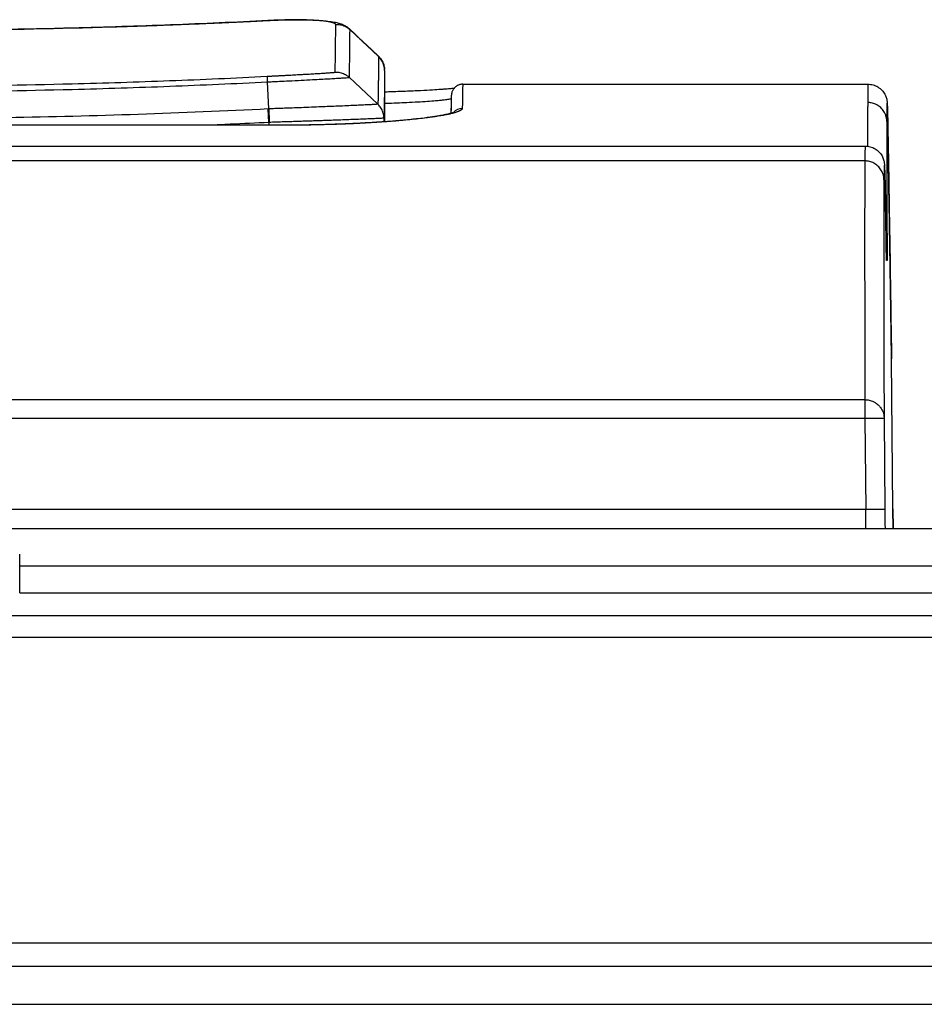
# Model space of a CAD drawing. Units: millimetres. Extents: x -767 to 1451, y -709 to 709.
# Drawn here: x 91 to 114, y 680 to 706 of the extents above; entities that cross this region are included whole.
import ezdxf

# ---------------------------------------------------------------- set-up
doc = ezdxf.new("R2010")
doc.units = ezdxf.units.MM

msp = doc.modelspace()

# ---------------------------------------------------------------- linework, layer by layer
for p, q in [((97.189, 705.729), (97.189, 705.725)), ((99.322, 705.506), (99.322, 705.506)), ((99.322, 705.506), (99.322, 705.506)), ((100.08, 704.786), (99.334, 705.483)), ((100.08, 704.786), (100.08, 704.783)), ((100.236, 704.459), (100.236, 704.45)), ((100.237, 704.423), (100.237, 704.421)), ((100.237, 704.421), (100.237, 703.08)), ((100.237, 704.421), (100.237, 703.08)), ((97.209, 703.417), (97.174, 704.123)), ((100.061, 703.54), (99.315, 704.242)), ((102.283, 704.061), (112.871, 704.061)), ((97.209, 703.417), (97.198, 703.416)), ((97.216, 703.063), (97.198, 703.416)), ((97.216, 703.063), (97.216, 702.989)), ((97.226, 703.063), (97.216, 703.063)), ((100.219, 703.176), (100.219, 703.079)), ((113.386, 703.149), (113.386, 703.155)), ((97.464, 702.989), (76.464, 702.989)), ((97.464, 702.988), (76.464, 702.988)), ((10.896, 702.446), (112.799, 702.446)), ((112.789, 702.057), (10.883, 702.057)), ((113.354, 699.45), (113.354, 699.454)), ((113.371, 699.45), (113.354, 699.45)), ((113.486, 696.877), (113.486, 696.88)), ((113.486, 696.877), (113.486, 696.88)), ((113.486, 696.877), (113.486, 696.877)), ((113.52, 692.959), (113.486, 696.877)), ((113.52, 692.959), (113.486, 696.877)), ((112.791, 695.814), (10.831, 695.814)), ((112.791, 695.321), (10.831, 695.321)), ((113.291, 695.325), (112.791, 695.321)), ((112.791, 695.321), (112.812, 692.946)), ((113.291, 695.325), (113.312, 692.941)), ((112.812, 692.946), (79.005, 692.946)), ((113.312, 692.941), (112.812, 692.946)), ((113.525, 692.446), (113.52, 692.959)), ((113.52, 692.959), (113.525, 692.446)), ((81.864, 692.446), (123.7, 692.446)), ((113.316, 692.446), (113.313, 692.446)), ((90.701, 691.472), (123.697, 691.472)), ((90.702, 690.768), (123.702, 690.768)), ((210.702, 690.167), (-95.098, 690.167)), ((210.702, 689.596), (-95.098, 689.596)), ((210.702, 681.607), (-95.098, 681.607)), ((-117.897, 681.007), (256.103, 681.007)), ((-118.897, 680.007), (256.103, 680.007))]:
    msp.add_line(p, q)
for centre, major_axis, ratio, start_param, end_param in [((102.283, 504.061), (0, 200), 0.000895, 0, 0.079524), ((101.983, 504.061), (0, 199.7), 0.000895, 6.257465, 6.351128), ((102.269, 703.13), (-0.3, 0.003), 0.996839, 4.723656, 5.599422), ((97.464, 702.689), (0, 0.3), 0.000895, 0, 0.103662), ((112.791, 695.321), (0, 0.5), 0.000895, 0.162454, 1.570796), ((112.811, 692.946), (0, 0.5), 0.000895, 3.141593, 4.712389), ((90.699, 634.007), (0, 59), 0.00015, -0.276387, -0.204819)]:
    msp.add_ellipse(centre, major_axis=major_axis, ratio=ratio, start_param=start_param, end_param=end_param)
for points, knots in [([(76.788, 705.729), (78.147, 705.659), (79.507, 705.604), (82.227, 705.52), (83.587, 705.493), (86.308, 705.465), (87.669, 705.465), (90.39, 705.493), (91.751, 705.52), (93.137, 705.563), (93.162, 705.564), (93.333, 705.569), (93.477, 705.574), (93.753, 705.583), (93.885, 705.587), (94.136, 705.596), (94.256, 705.6), (94.484, 705.609), (94.593, 705.613), (94.8, 705.621), (94.899, 705.625), (95.087, 705.632), (95.177, 705.636), (95.349, 705.643), (95.43, 705.647), (95.586, 705.653), (95.66, 705.657), (95.802, 705.663), (95.87, 705.666), (95.998, 705.671), (96.06, 705.674), (96.177, 705.68), (96.233, 705.682), (96.339, 705.687), (96.39, 705.69), (96.486, 705.694), (96.532, 705.696), (96.62, 705.7), (96.662, 705.703), (96.742, 705.706), (96.78, 705.708), (96.853, 705.712), (96.888, 705.714), (96.954, 705.717), (96.985, 705.718), (97.045, 705.721), (97.074, 705.723), (97.131, 705.726), (97.16, 705.727), (97.189, 705.729), (97.189, 705.729), (97.189, 705.729)], [0, 0, 0, 0, 4.6, 4.6, 9.2, 9.2, 13.8, 13.8, 18.4, 18.4, 18.486899, 18.486899, 18.976291, 18.976291, 19.421193, 19.421193, 19.825649, 19.825649, 20.193337, 20.193337, 20.527598, 20.527598, 20.831472, 20.831472, 21.107721, 21.107721, 21.358857, 21.358857, 21.587162, 21.587162, 21.794712, 21.794712, 21.983394, 21.983394, 22.154922, 22.154922, 22.310858, 22.310858, 22.452617, 22.452617, 22.58149, 22.58149, 22.698646, 22.698646, 22.805152, 22.805152, 22.901976, 22.901976, 22.998799, 22.998799, 23, 23, 23, 23]), ([(97.189, 705.725), (96.34, 705.682), (94.642, 705.606), (91.667, 705.511), (88.69, 705.463), (85.287, 705.463), (82.31, 705.511), (79.336, 705.606), (77.637, 705.682), (76.788, 705.725)], [0, 0, 0, 0, 0.124832, 0.249794, 0.437428, 0.562572, 0.750205, 0.875168, 1, 1, 1, 1]), ([(97.189, 705.729), (97.19, 705.729), (97.19, 705.729), (97.196, 705.729), (97.201, 705.729), (97.213, 705.73), (97.219, 705.73), (97.239, 705.731), (97.252, 705.732), (97.29, 705.734), (97.316, 705.735), (97.393, 705.738), (97.444, 705.74), (97.572, 705.744), (97.649, 705.746), (97.784, 705.748), (97.843, 705.748), (97.975, 705.749), (98.047, 705.749), (98.131, 705.747), (98.145, 705.747), (98.23, 705.745), (98.297, 705.743), (98.427, 705.738), (98.489, 705.735), (98.59, 705.728), (98.63, 705.724), (98.699, 705.718), (98.728, 705.715), (98.784, 705.708), (98.811, 705.704), (98.864, 705.697), (98.89, 705.692), (98.94, 705.683), (98.965, 705.678), (99.003, 705.668), (99.017, 705.665), (99.034, 705.66), (99.038, 705.659), (99.056, 705.653), (99.071, 705.649), (99.088, 705.643), (99.092, 705.642), (99.099, 705.639), (99.103, 705.638), (99.12, 705.631), (99.134, 705.626), (99.164, 705.612), (99.18, 705.605), (99.216, 705.585), (99.236, 705.573), (99.274, 705.547), (99.291, 705.534), (99.313, 705.514), (99.318, 705.51), (99.322, 705.506)], [0.00878, 0.00878, 0.00878, 0.00878, 0.026339, 0.026339, 0.167732, 0.167732, 0.344244, 0.344244, 0.697268, 0.697268, 1.403315, 1.403315, 2.815409, 2.815409, 4.965382, 4.965382, 6.681166, 6.681166, 8.874356, 8.874356, 9.318079, 9.318079, 11.55903, 11.55903, 13.816613, 13.816613, 15.422, 15.422, 16.676659, 16.676659, 17.931317, 17.931317, 19.203706, 19.203706, 20.476095, 20.476095, 21.193476, 21.193476, 21.40562, 21.40562, 22.133166, 22.133166, 22.315052, 22.315052, 22.496939, 22.496939, 23.191596, 23.191596, 23.939769, 23.939769, 24.829918, 24.829918, 25.607632, 25.607632, 25.810529, 25.810529, 25.810529, 25.810529]), ([(98.961, 705.617), (98.961, 705.619), (98.96, 705.621), (98.959, 705.625), (98.957, 705.629), (98.954, 705.633), (98.95, 705.637), (98.946, 705.641), (98.94, 705.645), (98.934, 705.649), (98.927, 705.653), (98.919, 705.657), (98.91, 705.661), (98.901, 705.664), (98.89, 705.668), (98.877, 705.672), (98.861, 705.677), (98.841, 705.682), (98.812, 705.688), (98.773, 705.696), (98.724, 705.703), (98.675, 705.71), (98.627, 705.715), (98.576, 705.72), (98.517, 705.725), (98.449, 705.73), (98.384, 705.734), (98.319, 705.737), (98.257, 705.739), (98.198, 705.741), (98.148, 705.742), (98.105, 705.743), (98.066, 705.743), (98.026, 705.744), (97.986, 705.744), (97.946, 705.744), (97.905, 705.744), (97.863, 705.744), (97.822, 705.744), (97.782, 705.744), (97.741, 705.743), (97.702, 705.743), (97.664, 705.742), (97.627, 705.741), (97.591, 705.74), (97.556, 705.739), (97.523, 705.738), (97.491, 705.737), (97.461, 705.737), (97.432, 705.736), (97.405, 705.735), (97.379, 705.734), (97.353, 705.733), (97.328, 705.731), (97.304, 705.73), (97.28, 705.729), (97.257, 705.728), (97.234, 705.727), (97.211, 705.726), (97.197, 705.725), (97.189, 705.725)], [0, 0, 0, 0, 0.013071, 0.026194, 0.039367, 0.052642, 0.06597, 0.07947, 0.093085, 0.106859, 0.120674, 0.134599, 0.148604, 0.162699, 0.176809, 0.192421, 0.209514, 0.230907, 0.255102, 0.292499, 0.329875, 0.367173, 0.394466, 0.422199, 0.458816, 0.494535, 0.529284, 0.557176, 0.587578, 0.615001, 0.636953, 0.653408, 0.669846, 0.686261, 0.702661, 0.719026, 0.735364, 0.751477, 0.767413, 0.782965, 0.798317, 0.813027, 0.827287, 0.840924, 0.854388, 0.867145, 0.87938, 0.890764, 0.901812, 0.912116, 0.92202, 0.931428, 0.940748, 0.949779, 0.958614, 0.96715, 0.975582, 0.983814, 0.991952, 1, 1, 1, 1]), ([(98.943, 704.377), (98.943, 704.381), (98.944, 704.392), (98.945, 704.416), (98.946, 704.449), (98.947, 704.49), (98.948, 704.539), (98.95, 704.596), (98.951, 704.661), (98.952, 704.735), (98.953, 704.817), (98.954, 704.906), (98.955, 705.004), (98.957, 705.111), (98.958, 705.225), (98.959, 705.347), (98.96, 705.477), (98.961, 705.57), (98.961, 705.617)], [0, 0, 0, 0, 0.062399, 0.124831, 0.187293, 0.249794, 0.312316, 0.374865, 0.437427, 0.5, 0.562573, 0.625135, 0.687684, 0.750206, 0.812707, 0.875169, 0.937601, 1, 1, 1, 1]), ([(99.334, 705.483), (99.326, 705.49), (99.308, 705.506), (99.274, 705.532), (99.229, 705.559), (99.175, 705.585), (99.115, 705.604), (99.057, 705.615), (99.006, 705.619), (98.975, 705.618), (98.961, 705.617)], [0, 0, 0, 0, 0.07736, 0.180855, 0.30986, 0.464325, 0.626672, 0.771287, 0.898462, 1, 1, 1, 1]), ([(99.315, 704.242), (99.316, 704.246), (99.316, 704.257), (99.317, 704.281), (99.319, 704.314), (99.32, 704.354), (99.321, 704.403), (99.322, 704.46), (99.323, 704.525), (99.324, 704.599), (99.326, 704.68), (99.327, 704.77), (99.328, 704.868), (99.329, 704.975), (99.33, 705.089), (99.331, 705.212), (99.333, 705.343), (99.333, 705.435), (99.334, 705.483)], [0, 0, 0, 0, 0.062528, 0.125033, 0.187522, 0.249998, 0.312475, 0.374968, 0.437484, 0.500043, 0.562635, 0.625248, 0.687855, 0.750424, 0.812949, 0.875382, 0.937735, 1, 1, 1, 1]), ([(99.322, 705.506), (99.322, 705.506), (99.323, 705.506), (99.325, 705.504), (99.327, 705.502), (99.331, 705.498), (99.334, 705.495), (99.341, 705.488), (99.346, 705.484), (99.361, 705.47), (99.37, 705.461), (99.4, 705.433), (99.42, 705.415), (99.478, 705.359), (99.518, 705.322), (99.607, 705.239), (99.657, 705.192), (99.757, 705.098), (99.807, 705.051), (99.906, 704.957), (99.956, 704.911), (100.028, 704.844), (100.049, 704.824), (100.07, 704.804)], [0.004225, 0.004225, 0.004225, 0.004225, 0.016899, 0.016899, 0.135153, 0.135153, 0.28298, 0.28298, 0.578635, 0.578635, 1.169944, 1.169944, 2.352563, 2.352563, 4.713576, 4.713576, 7.713576, 7.713576, 10.713576, 10.713576, 13.713576, 13.713576, 14.993939, 14.993939, 14.993939, 14.993939]), ([(99.334, 705.483), (99.334, 705.488), (99.332, 705.495), (99.326, 705.503), (99.322, 705.506)], [0, 0, 0, 0, 0.0382147, 0.06739333, 0.06739333, 0.06739333, 0.06739333]), ([(100.08, 704.783), (100.079, 704.735), (100.079, 704.643), (100.078, 704.512), (100.076, 704.389), (100.075, 704.275), (100.074, 704.169), (100.073, 704.071), (100.072, 703.981), (100.071, 703.899), (100.069, 703.825), (100.068, 703.76), (100.067, 703.702), (100.066, 703.653), (100.065, 703.612), (100.064, 703.579), (100.063, 703.555), (100.062, 703.544), (100.061, 703.54)], [0, 0, 0, 0, 0.062395, 0.124824, 0.187284, 0.249785, 0.312308, 0.37486, 0.437424, 0.5, 0.562575, 0.625139, 0.687689, 0.750212, 0.812712, 0.875173, 0.937603, 1, 1, 1, 1]), ([(100.07, 704.804), (100.073, 704.801), (100.078, 704.795), (100.08, 704.789), (100.08, 704.786)], [0.94809028, 0.94809028, 0.94809028, 0.94809028, 0.97471322, 1, 1, 1, 1]), ([(100.236, 704.459), (100.236, 704.461), (100.236, 704.463), (100.235, 704.47), (100.234, 704.476), (100.232, 704.493), (100.231, 704.504), (100.225, 704.536), (100.22, 704.557), (100.207, 704.598), (100.199, 704.618), (100.181, 704.657), (100.171, 704.676), (100.149, 704.712), (100.137, 704.729), (100.111, 704.762), (100.097, 704.778), (100.078, 704.796), (100.074, 704.8), (100.07, 704.804)], [0.502482, 0.502482, 0.502482, 0.502482, 0.702872, 0.702872, 1.369866, 1.369866, 2.64644, 2.64644, 5.084735, 5.084735, 7.570549, 7.570549, 10.087396, 10.087396, 12.646576, 12.646576, 15.2704, 15.2704, 16, 16, 16, 16]), ([(100.08, 704.786), (100.087, 704.778), (100.105, 704.761), (100.132, 704.729), (100.163, 704.687), (100.192, 704.634), (100.214, 704.576), (100.229, 704.519), (100.234, 704.48), (100.236, 704.461), (100.236, 704.459)], [0, 0, 0, 0, 0.0769572, 0.1799691, 0.308397, 0.4614867, 0.62293, 0.7675594, 0.8963638, 0.9102703, 0.9102703, 0.9102703, 0.9102703]), ([(100.237, 704.421), (100.237, 704.431), (100.236, 704.456), (100.232, 704.497), (100.222, 704.548), (100.203, 704.606), (100.176, 704.662), (100.144, 704.711), (100.112, 704.751), (100.09, 704.773), (100.08, 704.783)], [0, 0, 0, 0, 0.077268, 0.180646, 0.309494, 0.462922, 0.624357, 0.768649, 0.896913, 1, 1, 1, 1]), ([(97.166, 704.269), (97.178, 704.27), (97.202, 704.271), (97.239, 704.273), (97.275, 704.275), (97.312, 704.277), (97.35, 704.279), (97.388, 704.281), (97.426, 704.283), (97.464, 704.285), (97.504, 704.287), (97.544, 704.289), (97.586, 704.291), (97.631, 704.293), (97.679, 704.296), (97.733, 704.299), (97.8, 704.303), (97.877, 704.307), (97.961, 704.312), (98.034, 704.316), (98.094, 704.319), (98.144, 704.322), (98.2, 704.325), (98.27, 704.329), (98.349, 704.334), (98.422, 704.338), (98.48, 704.342), (98.523, 704.344), (98.566, 704.347), (98.608, 704.35), (98.651, 704.353), (98.689, 704.355), (98.731, 704.358), (98.777, 704.361), (98.824, 704.365), (98.863, 704.368), (98.888, 704.37), (98.904, 704.371), (98.914, 704.372), (98.921, 704.373), (98.926, 704.374), (98.93, 704.374), (98.933, 704.375), (98.936, 704.375), (98.938, 704.376), (98.94, 704.376), (98.942, 704.376), (98.942, 704.377), (98.943, 704.377), (98.943, 704.377)], [0, 0, 0, 0, 0.013035, 0.026132, 0.039292, 0.052592, 0.065974, 0.079589, 0.093357, 0.107338, 0.121377, 0.136098, 0.151461, 0.168017, 0.185127, 0.205323, 0.228068, 0.261538, 0.294693, 0.327599, 0.349625, 0.369189, 0.391479, 0.422744, 0.46341, 0.501055, 0.531787, 0.552949, 0.571876, 0.60438, 0.627675, 0.653636, 0.68222, 0.717193, 0.763575, 0.809806, 0.844639, 0.865901, 0.885168, 0.900405, 0.913611, 0.924622, 0.935458, 0.945745, 0.955662, 0.968013, 0.979985, 0.99158, 1, 1, 1, 1]), ([(98.943, 704.377), (98.953, 704.378), (98.978, 704.378), (99.02, 704.376), (99.072, 704.369), (99.131, 704.354), (99.189, 704.33), (99.24, 704.301), (99.282, 704.272), (99.305, 704.251), (99.315, 704.242)], [0, 0, 0, 0, 0.077354, 0.180844, 0.309834, 0.464438, 0.626932, 0.771631, 0.898672, 1, 1, 1, 1]), ([(100.237, 704.421), (100.237, 704.384), (100.237, 704.348), (100.236, 704.279), (100.236, 704.245), (100.235, 704.18), (100.235, 704.149), (100.234, 704.087), (100.234, 704.056), (100.233, 703.997), (100.233, 703.968), (100.233, 703.912), (100.232, 703.885), (100.232, 703.831), (100.231, 703.806), (100.231, 703.755), (100.231, 703.731), (100.23, 703.684), (100.23, 703.661), (100.229, 703.617), (100.229, 703.595), (100.228, 703.554), (100.228, 703.534), (100.227, 703.496), (100.227, 703.478), (100.227, 703.443), (100.226, 703.426), (100.226, 703.394), (100.225, 703.379), (100.225, 703.35), (100.225, 703.336), (100.224, 703.31), (100.224, 703.298), (100.223, 703.275), (100.223, 703.265), (100.222, 703.245), (100.222, 703.236), (100.221, 703.22), (100.221, 703.213), (100.22, 703.2), (100.22, 703.194), (100.22, 703.184), (100.219, 703.18), (100.219, 703.176), (100.219, 703.176), (100.219, 703.176)], [0, 0, 0, 0, 0.048354, 0.048354, 0.094923, 0.094923, 0.141567, 0.141567, 0.188285, 0.188285, 0.235078, 0.235078, 0.281948, 0.281948, 0.328898, 0.328898, 0.37593, 0.37593, 0.423047, 0.423047, 0.470252, 0.470252, 0.517547, 0.517547, 0.564933, 0.564933, 0.612414, 0.612414, 0.659992, 0.659992, 0.70767, 0.70767, 0.75545, 0.75545, 0.803335, 0.803335, 0.85133, 0.85133, 0.899436, 0.899436, 0.947656, 0.947656, 0.99599, 0.99599, 1, 1, 1, 1]), ([(100.237, 704.421), (100.237, 704.421), (100.237, 704.421), (100.237, 704.421), (100.237, 704.422), (100.237, 704.422), (100.237, 704.423), (100.237, 704.425), (100.237, 704.426), (100.237, 704.429), (100.237, 704.431), (100.237, 704.435), (100.237, 704.438), (100.237, 704.443), (100.237, 704.446), (100.236, 704.449), (100.236, 704.449), (100.236, 704.45)], [0.122186, 0.122186, 0.122186, 0.122186, 0.126448, 0.126448, 0.366557, 0.366557, 0.855299, 0.855299, 1.832783, 1.832783, 3.665565, 3.665565, 6.065565, 6.065565, 8.465565, 8.465565, 9.000685, 9.000685, 9.000685, 9.000685]), ([(76.761, 704.123), (77.61, 704.08), (79.31, 704.004), (82.286, 703.909), (85.264, 703.861), (88.669, 703.861), (91.648, 703.909), (94.624, 704.004), (96.324, 704.08), (97.174, 704.123)], [0, 0, 0, 0, 0.124827, 0.249788, 0.437425, 0.562575, 0.750214, 0.875176, 1, 1, 1, 1]), ([(76.769, 704.269), (77.618, 704.226), (79.316, 704.15), (82.29, 704.055), (85.266, 704.008), (88.668, 704.008), (91.645, 704.055), (94.619, 704.15), (96.317, 704.226), (97.166, 704.269)], [0, 0, 0, 0, 0.124832, 0.249795, 0.437428, 0.562572, 0.750205, 0.875168, 1, 1, 1, 1]), ([(97.166, 704.269), (97.166, 704.269), (97.166, 704.268), (97.166, 704.264), (97.167, 704.253), (97.168, 704.235), (97.169, 704.21), (97.17, 704.184), (97.172, 704.161), (97.173, 704.142), (97.173, 704.13), (97.174, 704.123)], [0, 0, 0, 0, 0.080342, 0.187823, 0.321791, 0.482459, 0.642909, 0.76963, 0.862737, 0.928307, 1, 1, 1, 1]), ([(97.174, 704.123), (97.218, 704.125), (97.323, 704.13), (97.511, 704.139), (97.766, 704.151), (98.059, 704.166), (98.342, 704.181), (98.576, 704.193), (98.774, 704.204), (98.948, 704.214), (99.092, 704.223), (99.199, 704.23), (99.266, 704.235), (99.3, 704.239), (99.313, 704.241), (99.315, 704.242), (99.315, 704.242)], [0, 0, 0, 0, 0.040176, 0.093675, 0.168369, 0.272128, 0.370593, 0.455911, 0.533671, 0.617212, 0.706162, 0.786348, 0.862924, 0.923284, 0.968131, 1, 1, 1, 1]), ([(102.283, 704.061), (102.27, 704.061), (102.258, 704.061), (102.233, 704.058), (102.22, 704.055), (102.196, 704.049), (102.184, 704.045), (102.161, 704.036), (102.15, 704.031), (102.128, 704.019), (102.118, 704.012), (102.098, 703.998), (102.089, 703.991), (102.071, 703.974), (102.063, 703.966), (102.054, 703.956), (102.053, 703.955), (102.046, 703.946), (102.04, 703.938), (102.028, 703.92), (102.022, 703.911), (102.012, 703.891), (102.008, 703.883), (102, 703.864), (101.997, 703.854), (101.991, 703.835), (101.989, 703.826), (101.987, 703.815), (101.986, 703.811), (101.985, 703.802), (101.984, 703.798), (101.984, 703.791), (101.983, 703.789), (101.983, 703.783), (101.982, 703.78), (101.982, 703.777), (101.982, 703.777), (101.982, 703.775), (101.982, 703.775), (101.981, 703.768), (101.981, 703.764), (101.98, 703.752), (101.98, 703.744), (101.979, 703.731), (101.979, 703.725), (101.979, 703.714), (101.978, 703.708), (101.978, 703.695), (101.978, 703.688), (101.977, 703.672), (101.977, 703.664), (101.977, 703.645), (101.976, 703.636), (101.976, 703.615), (101.976, 703.605), (101.975, 703.575), (101.975, 703.554), (101.974, 703.51), (101.973, 703.487), (101.973, 703.442), (101.972, 703.421), (101.972, 703.368), (101.971, 703.334), (101.971, 703.301)], [0, 0, 0, 0, 0.062965, 0.062965, 0.126107, 0.126107, 0.190069, 0.190069, 0.255745, 0.255745, 0.324132, 0.324132, 0.396578, 0.396578, 0.476587, 0.476587, 0.491291, 0.491291, 0.569124, 0.569124, 0.684613, 0.684613, 0.833002, 0.833002, 1.068852, 1.068852, 1.468605, 1.468605, 1.765205, 1.765205, 2.250363, 2.250363, 2.618231, 2.618231, 3.10019, 3.10019, 3.22068, 3.22068, 3.34117, 3.34117, 4.393861, 4.393861, 5.860916, 5.860916, 6.844829, 6.844829, 7.828742, 7.828742, 8.812655, 8.812655, 9.937654, 9.937654, 11.062652, 11.062652, 12.187651, 12.187651, 14.110157, 14.110157, 16.032662, 16.032662, 17.573437, 17.573437, 19.765298, 19.765298, 19.765298, 19.765298]), ([(112.871, 704.061), (112.871, 704.061), (112.87, 704.061), (112.869, 704.052), (112.868, 704.028), (112.867, 703.989), (112.866, 703.936), (112.865, 703.869), (112.864, 703.788), (112.863, 703.693), (112.863, 703.621), (112.863, 703.582)], [0.4830415, 0.4830415, 0.4830415, 0.4830415, 0.4999974, 0.5626213, 0.6252253, 0.6878062, 0.7503416, 0.8128412, 0.8752773, 0.9376648, 1, 1, 1, 1]), ([(112.871, 704.061), (112.893, 704.061), (112.915, 704.06), (112.959, 704.054), (112.981, 704.05), (113.024, 704.038), (113.046, 704.03), (113.088, 704.012), (113.109, 704.002), (113.149, 703.978), (113.168, 703.965), (113.204, 703.935), (113.221, 703.92), (113.252, 703.886), (113.266, 703.868), (113.292, 703.832), (113.303, 703.815), (113.322, 703.778), (113.331, 703.759), (113.345, 703.723), (113.349, 703.71), (113.36, 703.671), (113.361, 703.664), (113.367, 703.634), (113.368, 703.619), (113.371, 703.597), (113.371, 703.59), (113.373, 703.569), (113.373, 703.561), (113.375, 703.54), (113.375, 703.529), (113.376, 703.509), (113.376, 703.499), (113.377, 703.478), (113.378, 703.467), (113.378, 703.444), (113.379, 703.432), (113.379, 703.408), (113.38, 703.395), (113.381, 703.369), (113.381, 703.355), (113.382, 703.318), (113.383, 703.295), (113.384, 703.251), (113.384, 703.232), (113.385, 703.205), (113.385, 703.199), (113.385, 703.185), (113.385, 703.177), (113.386, 703.167), (113.386, 703.164), (113.386, 703.16), (113.386, 703.158), (113.386, 703.155)], [0, 0, 0, 0, 0.142107, 0.142107, 0.287935, 0.287935, 0.438245, 0.438245, 0.593215, 0.593215, 0.75378, 0.75378, 0.922853, 0.922853, 1.107975, 1.107975, 1.320045, 1.320045, 1.604874, 1.604874, 2.03785, 2.03785, 2.606813, 2.606813, 4.274949, 4.274949, 6.149352, 6.149352, 8.62662, 8.62662, 11.103887, 11.103887, 13.051075, 13.051075, 14.998264, 14.998264, 16.80045, 16.80045, 18.602636, 18.602636, 20.404822, 20.404822, 23.112556, 23.112556, 25.19326, 25.19326, 25.808634, 25.808634, 26.555955, 26.555955, 26.774833, 26.774833, 26.985569, 26.985569, 26.985569, 26.985569]), ([(102.052, 703.953), (102.035, 703.951), (102.018, 703.95), (101.962, 703.944), (101.921, 703.94), (101.867, 703.936), (101.858, 703.935), (101.833, 703.933), (101.818, 703.932), (101.773, 703.929), (101.741, 703.926), (101.641, 703.919), (101.569, 703.915), (101.395, 703.904), (101.29, 703.899), (101.056, 703.887), (100.924, 703.881), (100.654, 703.87), (100.517, 703.865), (100.329, 703.858), (100.284, 703.857), (100.237, 703.855)], [2.446242, 2.446242, 2.446242, 2.446242, 2.977108, 2.977108, 3.979322, 3.979322, 4.194893, 4.194893, 4.505366, 4.505366, 5.126311, 5.126311, 6.368202, 6.368202, 7.894595, 7.894595, 9.562876, 9.562876, 11.109536, 11.109536, 11.59846, 11.59846, 11.59846, 11.59846]), ([(100.061, 703.54), (100.061, 703.539), (100.054, 703.538), (100.021, 703.535), (99.961, 703.531), (99.866, 703.526), (99.733, 703.519), (99.564, 703.511), (99.364, 703.502), (99.145, 703.492), (98.918, 703.483), (98.689, 703.473), (98.45, 703.464), (98.202, 703.454), (97.949, 703.444), (97.729, 703.436), (97.538, 703.429), (97.373, 703.423), (97.263, 703.419), (97.209, 703.417)], [0, 0, 0, 0, 0.053085, 0.109792, 0.170104, 0.237635, 0.308776, 0.382745, 0.455929, 0.525601, 0.592545, 0.653183, 0.710245, 0.774445, 0.833656, 0.887873, 0.925832, 0.963186, 1, 1, 1, 1]), ([(100.219, 703.176), (100.219, 703.186), (100.218, 703.211), (100.214, 703.253), (100.203, 703.304), (100.184, 703.362), (100.157, 703.419), (100.125, 703.469), (100.093, 703.508), (100.072, 703.53), (100.061, 703.54)], [0, 0, 0, 0, 0.077251, 0.180606, 0.309429, 0.463663, 0.625923, 0.77064, 0.898117, 1, 1, 1, 1]), ([(100.219, 703.176), (100.219, 703.186), (100.218, 703.211), (100.214, 703.253), (100.203, 703.304), (100.184, 703.362), (100.158, 703.418), (100.126, 703.468), (100.094, 703.508), (100.072, 703.53), (100.061, 703.54)], [0, 0, 0, 0, 0.07725, 0.180604, 0.309422, 0.462825, 0.624258, 0.768574, 0.896875, 1, 1, 1, 1]), ([(100.237, 703.561), (100.249, 703.562), (100.361, 703.566), (100.56, 703.574), (100.839, 703.587), (101.108, 703.601), (101.363, 703.617), (101.557, 703.632), (101.698, 703.644), (101.794, 703.654), (101.866, 703.663), (101.92, 703.672), (101.958, 703.68), (101.973, 703.685), (101.978, 703.687)], [0.4184184, 0.4184184, 0.4184184, 0.4184184, 0.4246202, 0.4787094, 0.5297697, 0.5932365, 0.6579729, 0.7239801, 0.7701741, 0.8121028, 0.8497471, 0.8873698, 0.9249442, 0.9577873, 0.9577873, 0.9577873, 0.9577873]), ([(112.863, 703.582), (112.863, 703.544), (112.862, 703.462), (112.862, 703.326), (112.862, 703.176), (112.862, 703.012), (112.862, 702.834), (112.862, 702.644), (112.862, 702.51), (112.862, 702.441)], [0, 0, 0, 0, 0.0624683, 0.1249324, 0.1873964, 0.2498715, 0.3123601, 0.3748835, 0.4352257, 0.4352257, 0.4352257, 0.4352257]), ([(113.363, 703.088), (113.363, 703.105), (113.361, 703.138), (113.353, 703.185), (113.341, 703.231), (113.324, 703.277), (113.3, 703.328), (113.267, 703.379), (113.226, 703.428), (113.179, 703.471), (113.127, 703.508), (113.071, 703.538), (113.014, 703.56), (112.961, 703.573), (112.917, 703.58), (112.886, 703.582), (112.869, 703.582), (112.863, 703.582)], [0, 0, 0, 0, 0.065361, 0.126727, 0.184018, 0.246839, 0.318747, 0.400024, 0.481136, 0.562687, 0.644186, 0.725481, 0.805496, 0.879954, 0.935958, 0.974503, 1, 1, 1, 1]), ([(113.386, 703.149), (113.386, 703.17), (113.385, 703.191), (113.384, 703.231), (113.384, 703.25), (113.383, 703.286), (113.382, 703.303), (113.381, 703.335), (113.381, 703.351), (113.38, 703.38), (113.38, 703.394), (113.379, 703.42), (113.379, 703.432), (113.378, 703.455), (113.377, 703.466), (113.377, 703.485), (113.376, 703.494), (113.376, 703.511), (113.375, 703.518), (113.374, 703.532), (113.374, 703.538), (113.373, 703.548), (113.373, 703.552), (113.372, 703.559), (113.372, 703.561), (113.372, 703.565), (113.371, 703.566), (113.371, 703.566), (113.37, 703.565), (113.37, 703.562), (113.369, 703.56), (113.369, 703.553), (113.369, 703.549), (113.368, 703.539), (113.368, 703.534), (113.367, 703.521), (113.367, 703.513), (113.367, 703.497), (113.367, 703.488), (113.366, 703.468), (113.366, 703.458), (113.366, 703.435), (113.365, 703.423), (113.365, 703.397), (113.365, 703.383), (113.365, 703.354), (113.364, 703.339), (113.364, 703.307), (113.364, 703.29), (113.364, 703.255), (113.363, 703.236), (113.363, 703.198), (113.363, 703.178), (113.363, 703.135), (113.363, 703.112), (113.363, 703.088), (113.363, 703.088), (113.363, 703.088)], [0, 0, 0, 0, 0.037647, 0.037647, 0.074863, 0.074863, 0.111292, 0.111292, 0.147855, 0.147855, 0.184549, 0.184549, 0.221353, 0.221353, 0.258235, 0.258235, 0.29517, 0.29517, 0.332158, 0.332158, 0.369214, 0.369214, 0.406357, 0.406357, 0.443595, 0.443595, 0.480931, 0.480931, 0.518361, 0.518361, 0.555706, 0.555706, 0.592959, 0.592959, 0.630123, 0.630123, 0.667199, 0.667199, 0.704191, 0.704191, 0.7411, 0.7411, 0.777927, 0.777927, 0.814674, 0.814674, 0.851344, 0.851344, 0.887938, 0.887938, 0.924457, 0.924457, 0.960904, 0.960904, 0.99996, 0.99996, 1, 1, 1, 1]), ([(97.198, 703.416), (96.066, 703.358), (93.795, 703.262), (90.383, 703.175), (86.966, 703.146), (83.548, 703.175), (80.137, 703.262), (77.866, 703.358), (76.734, 703.416)], [0, 0, 0, 0, 0.166156, 0.333082, 0.500033, 0.666983, 0.833909, 1, 1, 1, 1]), ([(97.209, 703.417), (97.209, 703.409), (97.21, 703.391), (97.212, 703.359), (97.214, 703.315), (97.216, 703.262), (97.219, 703.207), (97.221, 703.158), (97.223, 703.121), (97.224, 703.091), (97.225, 703.073), (97.226, 703.063)], [0, 0, 0, 0, 0.080221, 0.18754, 0.321305, 0.48173, 0.641935, 0.768548, 0.86168, 0.927656, 1, 1, 1, 1]), ([(102.269, 703.429), (102.268, 703.427), (102.267, 703.421), (102.264, 703.413), (102.259, 703.405), (102.252, 703.397), (102.242, 703.389), (102.23, 703.381), (102.216, 703.372), (102.2, 703.363), (102.18, 703.354), (102.159, 703.345), (102.134, 703.336), (102.106, 703.327), (102.076, 703.317), (102.042, 703.308), (102.004, 703.298), (101.964, 703.288), (101.92, 703.278), (101.873, 703.268), (101.822, 703.258), (101.768, 703.248), (101.707, 703.237), (101.637, 703.225), (101.552, 703.212), (101.45, 703.197), (101.308, 703.178), (101.125, 703.156), (100.898, 703.133), (100.683, 703.113), (100.492, 703.097), (100.338, 703.085), (100.197, 703.075), (100.07, 703.066), (99.949, 703.059), (99.831, 703.052), (99.712, 703.045), (99.593, 703.039), (99.473, 703.033), (99.354, 703.028), (99.236, 703.023), (99.118, 703.018), (99.002, 703.014), (98.887, 703.01), (98.774, 703.007), (98.664, 703.004), (98.557, 703.001), (98.453, 702.998), (98.351, 702.996), (98.253, 702.995), (98.158, 702.993), (98.065, 702.992), (97.973, 702.991), (97.885, 702.99), (97.798, 702.989), (97.713, 702.989), (97.629, 702.988), (97.546, 702.988), (97.492, 702.988), (97.464, 702.988)], [0, 0, 0, 0, 0.013045, 0.026152, 0.039319, 0.052625, 0.066011, 0.079628, 0.093395, 0.107374, 0.121411, 0.135715, 0.150241, 0.165135, 0.180174, 0.195551, 0.211112, 0.226951, 0.242875, 0.259065, 0.275439, 0.292125, 0.308959, 0.328121, 0.349462, 0.375139, 0.403019, 0.447378, 0.491962, 0.536717, 0.565291, 0.59176, 0.614105, 0.634384, 0.652565, 0.670733, 0.688751, 0.706619, 0.724177, 0.74158, 0.758578, 0.775307, 0.791621, 0.807786, 0.823432, 0.838693, 0.853289, 0.867605, 0.881251, 0.894514, 0.907257, 0.919867, 0.93207, 0.943996, 0.955522, 0.966923, 0.978072, 0.989097, 1, 1, 1, 1]), ([(102.07, 703.335), (102.068, 703.334), (102.064, 703.332), (102.055, 703.328), (102.052, 703.327), (102.041, 703.323), (102.029, 703.319), (102.003, 703.31), (101.986, 703.305), (101.971, 703.301), (101.971, 703.301), (101.97, 703.301), (101.97, 703.301), (101.952, 703.296), (101.933, 703.291), (101.879, 703.277), (101.84, 703.269), (101.754, 703.251), (101.708, 703.243), (101.587, 703.222), (101.509, 703.21), (101.329, 703.185), (101.225, 703.172), (101.054, 703.152), (100.993, 703.146), (100.806, 703.126), (100.674, 703.114), (100.439, 703.095), (100.338, 703.087), (100.188, 703.076), (100.137, 703.073), (99.93, 703.059), (99.769, 703.05), (99.431, 703.033), (99.254, 703.025), (98.905, 703.012), (98.733, 703.007), (98.367, 702.998), (98.173, 702.995), (97.807, 702.99), (97.636, 702.989), (97.464, 702.989)], [0, 0, 0, 0, 0.352848, 0.352848, 0.449407, 0.449407, 0.755598, 0.755598, 1.056707, 1.056707, 1.056861, 1.056861, 1.061789, 1.061789, 1.36798, 1.36798, 1.865944, 1.865944, 2.363908, 2.363908, 3.055497, 3.055497, 3.839928, 3.839928, 4.251058, 4.251058, 5.062047, 5.062047, 5.62288, 5.62288, 5.895543, 5.895543, 6.722342, 6.722342, 7.575414, 7.575414, 8.368955, 8.368955, 9.239708, 9.239708, 10, 10, 10, 10]), ([(97.216, 703.063), (96.878, 703.046), (96.54, 703.029), (96.019, 703.005), (95.837, 702.997), (95.655, 702.989)], [0, 0, 0, 0, 0.04955908, 0.04955908, 0.07623432, 0.07623432, 0.07623432, 0.07623432]), ([(100.219, 703.176), (100.219, 703.176), (100.218, 703.175), (100.212, 703.174), (100.201, 703.173), (100.174, 703.171), (100.116, 703.168), (100.011, 703.163), (99.857, 703.156), (99.668, 703.148), (99.465, 703.14), (99.257, 703.132), (99.053, 703.125), (98.859, 703.118), (98.689, 703.112), (98.533, 703.106), (98.383, 703.101), (98.226, 703.096), (98.063, 703.091), (97.897, 703.085), (97.73, 703.08), (97.561, 703.074), (97.393, 703.069), (97.281, 703.065), (97.226, 703.063)], [0, 0, 0, 0, 0.020005, 0.042246, 0.066718, 0.106772, 0.164672, 0.240196, 0.319718, 0.395469, 0.464685, 0.526144, 0.584621, 0.6344, 0.676967, 0.711364, 0.746307, 0.782211, 0.818535, 0.855175, 0.89169, 0.927955, 0.964047, 1, 1, 1, 1]), ([(113.363, 703.088), (113.363, 703.064), (113.363, 703.04), (113.362, 702.991), (113.362, 702.967), (113.362, 702.916), (113.362, 702.889), (113.362, 702.836), (113.362, 702.808), (113.362, 702.751), (113.362, 702.722), (113.362, 702.662), (113.362, 702.631), (113.362, 702.568), (113.362, 702.536), (113.362, 702.47), (113.362, 702.436), (113.362, 702.367), (113.362, 702.332), (113.362, 702.261), (113.362, 702.224), (113.362, 702.149), (113.362, 702.111), (113.362, 702.034), (113.362, 701.994), (113.362, 701.914), (113.362, 701.873), (113.363, 701.79), (113.363, 701.747), (113.363, 701.661), (113.363, 701.617), (113.363, 701.528), (113.363, 701.483), (113.364, 701.391), (113.364, 701.345), (113.364, 701.25), (113.364, 701.202), (113.364, 701.105), (113.365, 701.055), (113.365, 700.955), (113.365, 700.904), (113.365, 700.801), (113.366, 700.749), (113.366, 700.643), (113.366, 700.59), (113.367, 700.481), (113.367, 700.426), (113.367, 700.313), (113.367, 700.255), (113.368, 700.136), (113.368, 700.075), (113.369, 699.955), (113.369, 699.896), (113.369, 699.776), (113.37, 699.715), (113.37, 699.587), (113.37, 699.519), (113.371, 699.45), (113.371, 699.45), (113.371, 699.45)], [0, 0, 0, 0, 0.037768, 0.037768, 0.074017, 0.074017, 0.1102, 0.1102, 0.146319, 0.146319, 0.182373, 0.182373, 0.218363, 0.218363, 0.254291, 0.254291, 0.290158, 0.290158, 0.325967, 0.325967, 0.361718, 0.361718, 0.397415, 0.397415, 0.433056, 0.433056, 0.468642, 0.468642, 0.50417, 0.50417, 0.539638, 0.539638, 0.575053, 0.575053, 0.610428, 0.610428, 0.645776, 0.645776, 0.681101, 0.681101, 0.716394, 0.716394, 0.751643, 0.751643, 0.786832, 0.786832, 0.821949, 0.821949, 0.857769, 0.857769, 0.894298, 0.894298, 0.928751, 0.928751, 0.962965, 0.962965, 0.999965, 0.999965, 1, 1, 1, 1]), ([(113.386, 703.153), (113.386, 703.152), (113.386, 703.151), (113.386, 703.141), (113.386, 703.132), (113.387, 703.111), (113.387, 703.1), (113.388, 703.065), (113.388, 703.042), (113.389, 702.972), (113.39, 702.924), (113.393, 702.782), (113.394, 702.685), (113.4, 702.39), (113.403, 702.186), (113.413, 701.612), (113.419, 701.228), (113.432, 700.42), (113.439, 699.995), (113.453, 699.106), (113.46, 698.641), (113.473, 697.75), (113.479, 697.331), (113.486, 696.892), (113.486, 696.886), (113.486, 696.88)], [0.003492, 0.003492, 0.003492, 0.003492, 0.020953, 0.020953, 0.163573, 0.163573, 0.344607, 0.344607, 0.706674, 0.706674, 1.430809, 1.430809, 2.875586, 2.875586, 5.765141, 5.765141, 10.765141, 10.765141, 15.765141, 15.765141, 20.765141, 20.765141, 24.944308, 24.944308, 25, 25, 25, 25]), ([(113.486, 696.877), (113.485, 696.927), (113.485, 696.977), (113.483, 697.075), (113.482, 697.123), (113.481, 697.221), (113.48, 697.27), (113.478, 697.415), (113.477, 697.511), (113.475, 697.652), (113.474, 697.698), (113.473, 697.79), (113.472, 697.836), (113.47, 697.97), (113.469, 698.057), (113.466, 698.231), (113.465, 698.316), (113.463, 698.425), (113.463, 698.448), (113.462, 698.495), (113.462, 698.519), (113.461, 698.565), (113.461, 698.588), (113.46, 698.635), (113.46, 698.658), (113.459, 698.704), (113.459, 698.727), (113.458, 698.773), (113.458, 698.795), (113.457, 698.841), (113.457, 698.864), (113.456, 698.91), (113.455, 698.933), (113.455, 698.98), (113.454, 699.003), (113.453, 699.074), (113.453, 699.121), (113.451, 699.238), (113.45, 699.308), (113.448, 699.4), (113.448, 699.423), (113.447, 699.471), (113.447, 699.496), (113.446, 699.544), (113.446, 699.566), (113.445, 699.616), (113.445, 699.644), (113.444, 699.712), (113.443, 699.751), (113.442, 699.829), (113.441, 699.867), (113.44, 699.944), (113.439, 699.983), (113.437, 700.099), (113.436, 700.175), (113.434, 700.335), (113.432, 700.417), (113.43, 700.596), (113.428, 700.692), (113.426, 700.826), (113.425, 700.863), (113.424, 700.964), (113.423, 701.026), (113.421, 701.12), (113.42, 701.152), (113.419, 701.217), (113.419, 701.25), (113.418, 701.315), (113.417, 701.348), (113.416, 701.446), (113.415, 701.511), (113.413, 701.624), (113.412, 701.672), (113.411, 701.738), (113.41, 701.756), (113.41, 701.793), (113.41, 701.811), (113.409, 701.847), (113.409, 701.865), (113.408, 701.901), (113.408, 701.919), (113.407, 701.955), (113.407, 701.973), (113.406, 702.009), (113.406, 702.028), (113.405, 702.064), (113.405, 702.083), (113.404, 702.12), (113.404, 702.14), (113.403, 702.193), (113.402, 702.227), (113.401, 702.285), (113.401, 702.308), (113.4, 702.379), (113.399, 702.426), (113.398, 702.505), (113.397, 702.537), (113.396, 702.602), (113.395, 702.634), (113.393, 702.737), (113.392, 702.808), (113.39, 702.911), (113.39, 702.944), (113.388, 703.032), (113.387, 703.088), (113.386, 703.145), (113.386, 703.147), (113.386, 703.149)], [0, 0, 0, 0, 0.018402, 0.018402, 0.036593, 0.036593, 0.055146, 0.055146, 0.092252, 0.092252, 0.110416, 0.110416, 0.128708, 0.128708, 0.16446, 0.16446, 0.200575, 0.200575, 0.210575, 0.210575, 0.220575, 0.220575, 0.230575, 0.230575, 0.240575, 0.240575, 0.250575, 0.250575, 0.260575, 0.260575, 0.270575, 0.270575, 0.280775, 0.280775, 0.291175, 0.291175, 0.311975, 0.311975, 0.343377, 0.343377, 0.353377, 0.353377, 0.365065, 0.365065, 0.375065, 0.375065, 0.387861, 0.387861, 0.405922, 0.405922, 0.423737, 0.423737, 0.441894, 0.441894, 0.478209, 0.478209, 0.51803, 0.51803, 0.565619, 0.565619, 0.584533, 0.584533, 0.616316, 0.616316, 0.632725, 0.632725, 0.649648, 0.649648, 0.666904, 0.666904, 0.701416, 0.701416, 0.727338, 0.727338, 0.737338, 0.737338, 0.747338, 0.747338, 0.757338, 0.757338, 0.767338, 0.767338, 0.777338, 0.777338, 0.787538, 0.787538, 0.797938, 0.797938, 0.808738, 0.808738, 0.828132, 0.828132, 0.841553, 0.841553, 0.868394, 0.868394, 0.886976, 0.886976, 0.905434, 0.905434, 0.94669, 0.94669, 0.96584, 0.96584, 0.998981, 0.998981, 1, 1, 1, 1]), ([(112.799, 702.446), (112.798, 702.446), (112.797, 702.44), (112.795, 702.407), (112.792, 702.33), (112.79, 702.216), (112.789, 702.114), (112.789, 702.057)], [0.7172606, 0.7172606, 0.7172606, 0.7172606, 0.750686, 0.8131878, 0.8755606, 0.9378341, 1, 1, 1, 1]), ([(112.798, 702.446), (112.82, 702.446), (112.842, 702.444), (112.886, 702.438), (112.908, 702.434), (112.952, 702.422), (112.973, 702.415), (113.015, 702.397), (113.036, 702.386), (113.075, 702.363), (113.094, 702.349), (113.13, 702.321), (113.147, 702.305), (113.178, 702.272), (113.192, 702.255), (113.217, 702.221), (113.228, 702.203), (113.248, 702.166), (113.255, 702.152), (113.269, 702.117), (113.275, 702.099), (113.285, 702.065), (113.288, 702.05), (113.294, 702.017), (113.295, 702.011), (113.299, 701.982), (113.299, 701.976), (113.3, 701.964), (113.301, 701.957), (113.302, 701.941), (113.302, 701.934), (113.303, 701.916), (113.304, 701.907), (113.305, 701.887), (113.305, 701.876), (113.306, 701.855), (113.306, 701.844), (113.307, 701.821), (113.308, 701.809), (113.309, 701.777), (113.31, 701.756), (113.311, 701.711), (113.312, 701.687), (113.313, 701.636), (113.314, 701.609), (113.316, 701.522), (113.318, 701.457), (113.321, 701.314), (113.323, 701.236), (113.325, 701.114), (113.326, 701.075), (113.328, 700.954), (113.33, 700.868), (113.335, 700.594), (113.339, 700.39), (113.343, 700.149), (113.343, 700.132), (113.344, 700.033), (113.346, 699.948), (113.348, 699.805), (113.349, 699.747), (113.351, 699.65), (113.351, 699.612), (113.352, 699.535), (113.353, 699.495), (113.354, 699.455), (113.354, 699.454), (113.354, 699.454)], [0, 0, 0, 0, 0.062449, 0.062449, 0.126562, 0.126562, 0.192936, 0.192936, 0.261961, 0.261961, 0.334771, 0.334771, 0.413853, 0.413853, 0.502434, 0.502434, 0.612294, 0.612294, 0.747962, 0.747962, 0.966106, 0.966106, 1.382459, 1.382459, 2.071191, 2.071191, 3.023081, 3.023081, 3.696653, 3.696653, 4.67457, 4.67457, 5.652487, 5.652487, 6.630404, 6.630404, 7.523236, 7.523236, 8.416069, 8.416069, 9.802463, 9.802463, 11.188857, 11.188857, 12.575251, 12.575251, 15.409525, 15.409525, 18.243799, 18.243799, 19.508371, 19.508371, 22.037514, 22.037514, 27.095801, 27.095801, 27.477112, 27.477112, 29.295935, 29.295935, 30.470666, 30.470666, 31.229394, 31.229394, 31.988121, 31.988121, 31.999809, 31.999809, 31.999809, 31.999809]), ([(112.789, 702.057), (112.788, 701.993), (112.787, 701.857), (112.786, 701.628), (112.785, 701.375), (112.784, 701.096), (112.784, 700.793), (112.783, 700.465), (112.783, 700.111), (112.783, 699.733), (112.783, 699.33), (112.784, 698.902), (112.785, 698.45), (112.786, 697.972), (112.787, 697.471), (112.788, 696.944), (112.79, 696.394), (112.791, 696.01), (112.791, 695.814)], [0, 0, 0, 0, 0.062389, 0.124813, 0.18727, 0.24977, 0.312294, 0.374848, 0.437418, 0.500002, 0.562586, 0.625159, 0.687718, 0.750245, 0.812747, 0.875202, 0.937621, 1, 1, 1, 1]), ([(113.289, 701.562), (113.288, 701.579), (113.287, 701.612), (113.279, 701.659), (113.267, 701.705), (113.25, 701.752), (113.226, 701.802), (113.193, 701.854), (113.152, 701.902), (113.105, 701.946), (113.053, 701.983), (112.997, 702.012), (112.94, 702.034), (112.887, 702.048), (112.843, 702.054), (112.812, 702.056), (112.795, 702.057), (112.789, 702.057)], [0, 0, 0, 0, 0.065361, 0.126728, 0.184019, 0.246841, 0.318749, 0.400026, 0.481139, 0.56269, 0.64419, 0.725485, 0.8055, 0.879957, 0.93596, 0.974504, 1, 1, 1, 1]), ([(113.354, 699.45), (113.353, 699.494), (113.352, 699.537), (113.351, 699.621), (113.35, 699.662), (113.348, 699.783), (113.347, 699.862), (113.345, 699.977), (113.345, 700.014), (113.344, 700.088), (113.343, 700.124), (113.342, 700.196), (113.341, 700.232), (113.34, 700.301), (113.339, 700.336), (113.338, 700.404), (113.338, 700.437), (113.336, 700.502), (113.336, 700.535), (113.335, 700.598), (113.334, 700.629), (113.333, 700.691), (113.333, 700.721), (113.332, 700.78), (113.331, 700.809), (113.33, 700.867), (113.329, 700.895), (113.328, 700.95), (113.328, 700.977), (113.327, 701.029), (113.326, 701.055), (113.325, 701.106), (113.325, 701.131), (113.324, 701.179), (113.323, 701.203), (113.322, 701.25), (113.322, 701.272), (113.321, 701.316), (113.32, 701.338), (113.319, 701.38), (113.319, 701.401), (113.318, 701.44), (113.318, 701.46), (113.317, 701.497), (113.316, 701.516), (113.314, 701.587), (113.313, 701.635), (113.311, 701.692), (113.311, 701.706), (113.31, 701.733), (113.31, 701.746), (113.309, 701.77), (113.309, 701.781), (113.308, 701.803), (113.307, 701.814), (113.307, 701.834), (113.306, 701.843), (113.306, 701.86), (113.305, 701.868), (113.304, 701.884), (113.304, 701.891), (113.303, 701.91), (113.302, 701.921), (113.301, 701.937), (113.3, 701.942), (113.299, 701.948), (113.299, 701.949), (113.299, 701.95), (113.298, 701.95), (113.298, 701.949), (113.297, 701.947), (113.297, 701.944), (113.297, 701.942), (113.296, 701.937), (113.296, 701.936), (113.296, 701.932), (113.296, 701.93), (113.295, 701.926), (113.295, 701.923), (113.295, 701.918), (113.295, 701.916), (113.295, 701.91), (113.294, 701.907), (113.294, 701.901), (113.294, 701.897), (113.294, 701.887), (113.293, 701.879), (113.293, 701.853), (113.292, 701.834), (113.292, 701.801), (113.291, 701.79), (113.291, 701.767), (113.291, 701.755), (113.29, 701.716), (113.29, 701.688), (113.289, 701.641), (113.289, 701.625), (113.289, 701.599), (113.289, 701.59), (113.289, 701.574), (113.289, 701.568), (113.289, 701.562)], [0, 0, 0, 0, 0.019085, 0.019085, 0.03746, 0.03746, 0.074702, 0.074702, 0.093154, 0.093154, 0.111632, 0.111632, 0.130134, 0.130134, 0.148658, 0.148658, 0.167201, 0.167201, 0.18576, 0.18576, 0.204336, 0.204336, 0.22293, 0.22293, 0.241545, 0.241545, 0.260185, 0.260185, 0.278851, 0.278851, 0.297544, 0.297544, 0.316262, 0.316262, 0.335005, 0.335005, 0.353773, 0.353773, 0.372564, 0.372564, 0.39138, 0.39138, 0.410223, 0.410223, 0.429093, 0.429093, 0.485868, 0.485868, 0.504848, 0.504848, 0.523854, 0.523854, 0.542888, 0.542888, 0.561954, 0.561954, 0.581054, 0.581054, 0.600189, 0.600189, 0.619363, 0.619363, 0.658242, 0.658242, 0.695838, 0.695838, 0.715134, 0.715134, 0.735, 0.735, 0.755259, 0.755259, 0.772977, 0.772977, 0.782977, 0.782977, 0.792977, 0.792977, 0.802977, 0.802977, 0.813177, 0.813177, 0.823183, 0.823183, 0.833391, 0.833391, 0.853808, 0.853808, 0.893355, 0.893355, 0.911571, 0.911571, 0.929576, 0.929576, 0.966275, 0.966275, 0.983635, 0.983635, 0.993635, 0.993635, 1, 1, 1, 1]), ([(113.289, 701.562), (113.288, 701.544), (113.288, 701.526), (113.288, 701.489), (113.288, 701.471), (113.288, 701.433), (113.288, 701.414), (113.287, 701.355), (113.287, 701.316), (113.287, 701.255), (113.286, 701.235), (113.286, 701.166), (113.286, 701.116), (113.286, 701.053), (113.286, 701.04), (113.285, 701.013), (113.285, 701), (113.285, 700.973), (113.285, 700.96), (113.285, 700.932), (113.285, 700.919), (113.285, 700.891), (113.285, 700.877), (113.285, 700.849), (113.285, 700.835), (113.285, 700.806), (113.285, 700.792), (113.285, 700.754), (113.284, 700.731), (113.284, 700.674), (113.284, 700.641), (113.284, 700.587), (113.284, 700.567), (113.284, 700.531), (113.284, 700.516), (113.284, 700.484), (113.284, 700.468), (113.284, 700.435), (113.284, 700.419), (113.284, 700.379), (113.284, 700.357), (113.284, 700.305), (113.283, 700.276), (113.283, 700.187), (113.283, 700.127), (113.283, 700.036), (113.283, 700.006), (113.283, 699.892), (113.283, 699.806), (113.283, 699.685), (113.283, 699.654), (113.283, 699.589), (113.283, 699.557), (113.283, 699.492), (113.283, 699.459), (113.283, 699.392), (113.283, 699.359), (113.283, 699.291), (113.283, 699.257), (113.283, 699.189), (113.283, 699.154), (113.283, 699.084), (113.283, 699.049), (113.283, 698.979), (113.283, 698.943), (113.283, 698.871), (113.283, 698.835), (113.283, 698.762), (113.283, 698.688), (113.284, 698.614), (113.284, 698.538), (113.284, 698.5), (113.284, 698.358), (113.284, 698.251), (113.284, 698.061), (113.284, 697.978), (113.285, 697.819), (113.285, 697.744), (113.285, 697.643), (113.285, 697.618), (113.285, 697.567), (113.285, 697.541), (113.285, 697.484), (113.286, 697.453), (113.286, 697.381), (113.286, 697.339), (113.286, 697.252), (113.286, 697.206), (113.286, 697.098), (113.286, 697.037), (113.287, 696.948), (113.287, 696.921), (113.287, 696.866), (113.287, 696.839), (113.287, 696.785), (113.287, 696.757), (113.287, 696.702), (113.287, 696.674), (113.288, 696.618), (113.288, 696.59), (113.288, 696.532), (113.288, 696.502), (113.288, 696.442), (113.288, 696.412), (113.288, 696.35), (113.288, 696.319), (113.289, 696.224), (113.289, 696.16), (113.289, 695.996), (113.29, 695.895), (113.29, 695.647), (113.291, 695.497), (113.291, 695.338), (113.291, 695.331), (113.291, 695.325)], [0, 0, 0, 0, 0.016387, 0.016387, 0.032586, 0.032586, 0.049108, 0.049108, 0.082152, 0.082152, 0.098523, 0.098523, 0.13717, 0.13717, 0.14717, 0.14717, 0.15717, 0.15717, 0.16717, 0.16717, 0.17717, 0.17717, 0.18717, 0.18717, 0.19717, 0.19717, 0.20717, 0.20717, 0.223204, 0.223204, 0.24527, 0.24527, 0.258235, 0.258235, 0.268235, 0.268235, 0.278235, 0.278235, 0.288626, 0.288626, 0.302392, 0.302392, 0.319901, 0.319901, 0.354921, 0.354921, 0.371632, 0.371632, 0.418541, 0.418541, 0.435208, 0.435208, 0.45186, 0.45186, 0.4685, 0.4685, 0.485128, 0.485128, 0.501744, 0.501744, 0.518351, 0.518351, 0.534949, 0.534949, 0.551537, 0.551537, 0.568117, 0.568117, 0.584689, 0.601254, 0.601254, 0.617813, 0.617813, 0.663185, 0.663185, 0.697244, 0.697244, 0.727146, 0.727146, 0.737146, 0.737146, 0.747146, 0.747146, 0.759214, 0.759214, 0.774961, 0.774961, 0.792503, 0.792503, 0.815575, 0.815575, 0.825575, 0.825575, 0.835575, 0.835575, 0.845575, 0.845575, 0.855575, 0.855575, 0.865775, 0.865775, 0.876175, 0.876175, 0.886777, 0.886777, 0.897583, 0.897583, 0.919195, 0.919195, 0.951819, 0.951819, 0.998151, 0.998151, 1, 1, 1, 1]), ([(113.371, 699.45), (113.371, 699.47), (113.368, 699.509), (113.36, 699.553), (113.353, 699.578), (113.352, 699.583)], [0, 0, 0, 0, 0.0757843, 0.1515498, 0.1725395, 0.1725395, 0.1725395, 0.1725395]), ([(112.791, 695.814), (112.81, 695.814), (112.847, 695.812), (112.901, 695.803), (112.96, 695.787), (113.026, 695.759), (113.1, 695.713), (113.17, 695.648), (113.227, 695.57), (113.263, 695.492), (113.282, 695.423), (113.29, 695.369), (113.291, 695.338), (113.291, 695.325)], [0, 0, 0, 0, 0.070817, 0.141374, 0.211672, 0.303929, 0.416597, 0.547453, 0.67206, 0.788815, 0.880717, 0.949982, 1, 1, 1, 1]), ([(113.312, 692.941), (113.313, 692.897), (113.313, 692.853), (113.313, 692.794), (113.313, 692.775), (113.314, 692.735), (113.314, 692.715), (113.314, 692.679), (113.314, 692.663), (113.315, 692.633), (113.315, 692.62), (113.315, 692.595), (113.315, 692.583), (113.315, 692.561), (113.315, 692.551), (113.315, 692.533), (113.315, 692.525), (113.315, 692.507), (113.316, 692.497), (113.316, 692.48), (113.316, 692.473), (113.316, 692.46), (113.316, 692.456), (113.316, 692.449), (113.316, 692.448), (113.316, 692.446), (113.316, 692.446), (113.316, 692.446), (113.316, 692.446), (113.316, 692.446), (113.316, 692.446), (113.316, 692.446), (113.316, 692.446), (113.316, 692.446)], [0, 0, 0, 0, 0.106229, 0.106229, 0.161203, 0.161203, 0.228923, 0.228923, 0.29236, 0.29236, 0.354402, 0.354402, 0.418714, 0.418714, 0.486329, 0.486329, 0.548923, 0.548923, 0.645195, 0.645195, 0.749381, 0.749381, 0.857394, 0.857394, 0.94757, 0.94757, 0.977326, 0.977326, 0.98779, 0.98779, 0.99779, 0.99779, 1, 1, 1, 1])]:
    msp.add_open_spline(points, degree=3, knots=knots)

doc.saveas('drawing.dxf')
